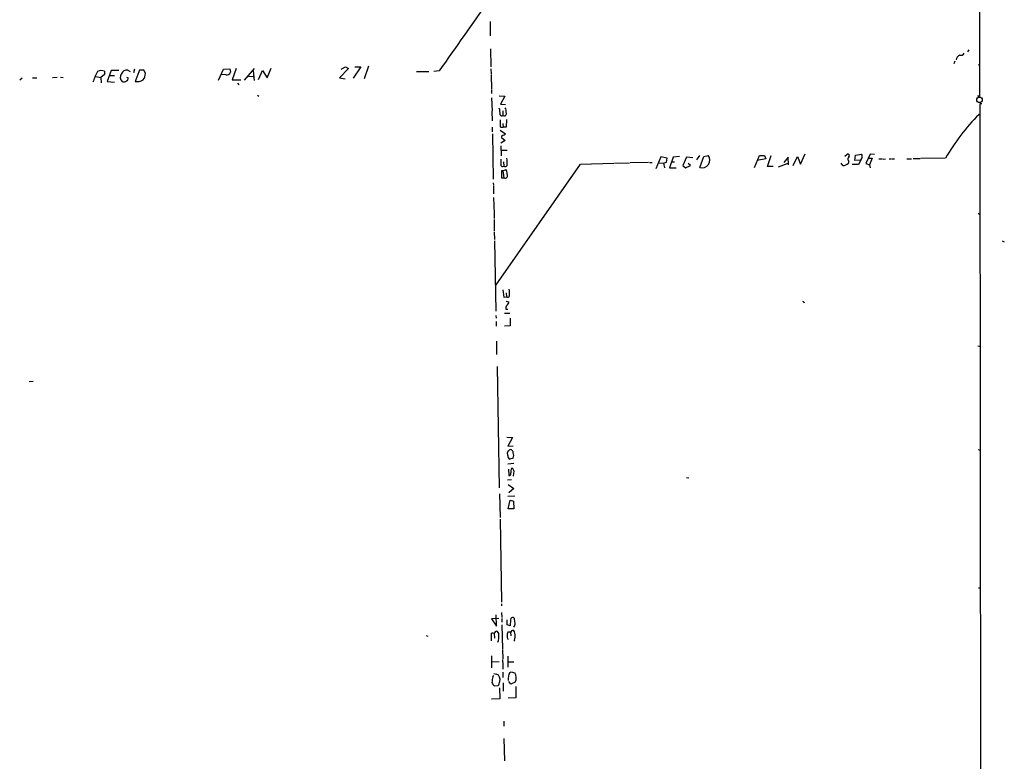
# Model space of a CAD drawing. Extents: x 0 to 745, y 1 to 945.
# Drawn here: x 422 to 740, y 286 to 525 of the extents above; entities that cross this region are included whole.
import ezdxf

# ---------------------------------------------------------------- set-up
doc = ezdxf.new("R2010")
doc.units = 0
doc.header["$MEASUREMENT"] = 0
doc.layers.add('MAIN', color=5, linetype='CONTINUOUS')

msp = doc.modelspace()

# ---------------------------------------------------------------- linework, layer by layer
at = {"layer": 'MAIN'}
for p, q in [((731.8587, 674.7933), (731.8587, 500.4646)), ((573.9553, 524.5946), (573.9553, 519.9379)), ((574.1247, 515.7893), (574.2093, 509.9473)), ((728.3873, 515.4506), (727.964, 514.8579)), ((723.9, 511.8099), (723.5613, 510.9633)), ((449.58, 508.5926), (449.58, 507.4919)), ((451.7813, 508.7619), (450.4267, 505.2059)), ((454.2367, 508.8466), (451.7813, 508.7619)), ((457.1153, 508.9313), (457.8773, 508.4233)), ((459.232, 509.1853), (458.978, 507.9999)), ((460.9253, 508.9313), (459.486, 505.2906)), ((462.28, 508.9313), (460.9253, 508.9313)), ((462.788, 507.9153), (462.28, 508.9313)), ((486.41, 505.7139), (487.934, 509.2699)), ((487.934, 509.2699), (489.966, 509.3546)), ((489.966, 509.3546), (490.22, 508.2539)), ((492.0827, 509.4393), (490.8127, 505.7986)), ((494.7073, 505.7139), (497.9247, 509.4393)), ((497.586, 508.6773), (497.84, 505.5446)), ((499.2793, 505.8833), (500.5493, 508.7619)), ((500.5493, 508.7619), (502.0733, 506.4759)), ((502.0733, 506.4759), (503.3433, 509.5239)), ((528.32, 509.4393), (525.3567, 506.4759)), ((525.9493, 509.1853), (527.304, 509.9473)), ((527.304, 509.9473), (528.32, 509.4393)), ((532.2993, 509.9473), (529.844, 506.3066)), ((530.352, 510.0319), (532.2993, 509.9473)), ((534.7547, 510.2013), (533.3153, 506.1373)), ((550.2487, 508.5079), (554.228, 508.5079)), ((557.53, 508.6773), (555.8367, 508.5079)), ((574.2093, 509.3546), (574.294, 507.6613)), ((731.3507, 510.7093), (731.8587, 510.5399)), ((422.2327, 505.7986), (422.9947, 506.3913)), ((426.3813, 506.4759), (427.736, 506.4759)), ((432.816, 506.5606), (434.34, 506.6453)), ((435.4407, 506.6453), (436.2873, 506.5606)), ((446.786, 506.8993), (448.3947, 506.5606)), ((449.58, 507.4919), (448.3947, 506.5606)), ((448.3947, 506.5606), (448.564, 504.7826)), ((450.4267, 505.2059), (452.7973, 505.0366)), ((451.2733, 507.1533), (452.7973, 507.1533)), ((456.692, 506.6453), (457.2, 506.4759)), ((488.696, 507.4073), (487.426, 507.4919)), ((490.8127, 505.7986), (493.6067, 505.7986)), ((496.062, 506.9839), (497.586, 506.8146)), ((525.3567, 506.4759), (527.2193, 506.1373)), ((574.294, 507.4073), (574.3787, 502.7506)), ((492.506, 504.6979), (492.9293, 504.1899)), ((574.4633, 502.5813), (574.3787, 501.3959)), ((498.9407, 500.8033), (499.364, 500.5493)), ((574.3787, 499.9566), (574.6327, 495.8079)), ((576.9187, 500.6339), (578.6967, 500.5493)), ((578.6967, 500.5493), (577.342, 497.9246)), ((731.8587, 500.4646), (731.1813, 500.4646)), ((574.548, 495.6386), (574.6327, 492.5906)), ((577.342, 497.9246), (578.9507, 497.8399)), ((578.0193, 495.8079), (578.104, 494.2839)), ((732.536, 498.0939), (731.9433, 498.0939)), ((731.9433, 498.0939), (732.282, 138.8533)), ((579.2047, 493.0139), (579.12, 490.4739)), ((574.6327, 490.4739), (574.6327, 489.0346)), ((577.1727, 489.5426), (578.9507, 488.3573)), ((578.104, 491.7439), (578.1887, 490.5586)), ((579.12, 490.4739), (578.1887, 490.5586)), ((574.7173, 488.3573), (574.9713, 473.7099)), ((578.866, 486.2406), (577.4267, 485.3939)), ((577.596, 487.1719), (578.866, 486.2406)), ((577.4267, 484.4626), (577.5113, 481.2453)), ((579.4587, 482.9386), (577.5113, 483.0233)), ((628.9887, 480.9913), (627.38, 477.0966)), ((631.1053, 480.5679), (628.9887, 480.9913)), ((630.8513, 479.2133), (631.1053, 480.5679)), ((633.0527, 480.8219), (631.8673, 477.4353)), ((635.0847, 481.0759), (633.0527, 480.8219)), ((637.286, 480.8219), (636.1007, 478.1126)), ((639.4027, 480.6526), (637.286, 480.8219)), ((641.5193, 481.4146), (640.588, 479.9753)), ((641.604, 477.5199), (642.874, 481.0759)), ((642.874, 481.0759), (644.3133, 481.4146)), ((659.2147, 477.5199), (660.8233, 481.4146)), ((662.94, 480.3139), (660.0613, 479.7213)), ((660.8233, 481.4146), (662.5167, 481.3299)), ((662.5167, 481.3299), (662.94, 480.3139)), ((663.448, 477.8586), (664.6333, 481.3299)), ((670.1367, 480.8219), (668.6973, 479.1286)), ((670.2213, 478.3666), (670.1367, 480.8219)), ((671.7453, 478.1126), (673.1, 481.0759)), ((673.1, 481.0759), (674.116, 478.6206)), ((674.116, 478.6206), (675.5553, 481.9226)), ((688.34, 481.1606), (689.102, 481.8379)), ((689.5253, 479.7213), (689.5253, 478.9593)), ((691.642, 479.8059), (691.8113, 481.4993)), ((693.3353, 479.8906), (691.642, 479.8059)), ((691.8113, 481.4993), (693.7587, 481.8379)), ((693.7587, 480.3139), (692.8273, 478.4513)), ((696.5527, 481.8379), (695.198, 478.7899)), ((695.96, 480.5679), (697.1453, 480.4833)), ((697.1453, 480.4833), (696.3833, 478.3666)), ((697.992, 481.7533), (696.5527, 481.8379)), ((700.532, 480.2293), (699.3467, 480.1446)), ((700.7013, 480.2293), (701.548, 480.3139)), ((702.6487, 480.3139), (703.326, 480.3139)), ((703.58, 480.3139), (704.4267, 480.3139)), ((708.406, 480.3139), (709.8453, 480.3139)), ((710.438, 480.3986), (712.724, 480.3986)), ((720.852, 480.4833), (712.8933, 480.3986)), ((575.9027, 439.6739), (603.1653, 478.5359)), ((578.104, 476.4193), (577.596, 476.4193)), ((577.596, 476.4193), (577.6807, 474.1333)), ((578.104, 476.4193), (579.0353, 476.8426)), ((578.104, 476.4193), (578.4427, 474.1333)), ((578.2733, 479.3826), (578.358, 477.9433)), ((603.1653, 478.5359), (613.918, 478.9593)), ((614.0873, 478.9593), (618.9133, 479.0439)), ((625.0093, 479.1286), (619.1673, 479.0439)), ((625.348, 479.1286), (626.1947, 479.1286)), ((628.3113, 479.0439), (629.92, 478.8746)), ((629.92, 478.8746), (630.8513, 479.2133)), ((629.92, 478.8746), (630.2587, 477.3506)), ((631.8673, 477.4353), (633.984, 477.4353)), ((632.714, 479.3826), (633.476, 479.2979)), ((636.1007, 478.1126), (636.9473, 477.3506)), ((636.9473, 477.3506), (638.6407, 478.1973)), ((638.6407, 478.1973), (637.794, 478.7899)), ((665.226, 477.8586), (663.448, 477.8586)), ((667.004, 477.7739), (670.052, 478.9593)), ((687.7473, 478.1973), (687.2393, 478.9593)), ((692.8273, 478.4513), (690.7107, 478.4513)), ((695.198, 478.7899), (696.3833, 478.3666)), ((696.3833, 478.3666), (696.5527, 477.3506)), ((577.6807, 474.1333), (578.4427, 474.1333)), ((574.9713, 472.6093), (575.056, 471.6779)), ((575.056, 471.5086), (575.056, 468.9686)), ((575.056, 467.8679), (575.2253, 462.7033)), ((575.2253, 462.5339), (575.2253, 461.0099)), ((575.2253, 460.7559), (575.2253, 457.1153)), ((731.3507, 462.7879), (731.8587, 462.4493)), ((575.2253, 456.7766), (575.3947, 454.2366)), ((575.3947, 453.8133), (575.818, 431.1226)), ((739.14, 453.8133), (739.8173, 453.5593)), ((578.104, 438.0653), (578.4427, 435.6946)), ((578.4427, 435.6946), (579.2893, 435.7793)), ((579.12, 437.0493), (579.2893, 435.7793)), ((579.12, 434.4246), (580.0513, 434.1706)), ((675.132, 434.0013), (675.4707, 434.0859)), ((575.818, 429.7679), (575.9027, 428.9213)), ((578.612, 430.5299), (580.3053, 430.5299)), ((579.0353, 431.7999), (579.628, 431.7999)), ((580.4747, 428.9213), (580.4747, 426.4659)), ((575.9027, 427.8206), (575.9027, 426.2966)), ((580.4747, 426.4659), (578.612, 426.2966)), ((575.9873, 421.4706), (576.072, 417.1526)), ((731.266, 420.0313), (731.8587, 419.8619)), ((576.2413, 413.3426), (576.9187, 374.1419)), ((426.5507, 408.4319), (425.2807, 408.3473)), ((579.374, 390.5673), (581.152, 390.3979)), ((581.152, 390.3979), (579.628, 387.6039)), ((579.628, 387.6039), (581.406, 387.6886)), ((579.628, 384.5559), (579.5433, 385.5719)), ((731.4353, 386.5879), (731.9433, 386.3339)), ((581.5753, 382.0159), (579.7127, 381.8466)), ((581.406, 383.7939), (580.3053, 383.4553)), ((579.882, 380.1533), (579.9667, 378.1213)), ((581.5753, 379.6453), (581.406, 377.9519)), ((579.5433, 376.7666), (580.8133, 376.8513)), ((579.7973, 375.2426), (581.5753, 373.9726)), ((637.286, 377.5286), (638.048, 377.4439)), ((577.0033, 372.2793), (577.1727, 364.6593)), ((581.5753, 373.9726), (579.9667, 372.6179)), ((581.914, 371.5173), (579.7127, 371.3479)), ((579.7973, 367.4533), (580.4747, 370.1626)), ((580.4747, 370.1626), (581.4907, 369.8239)), ((581.4907, 369.8239), (581.66, 367.4533)), ((581.66, 367.4533), (579.7973, 367.4533)), ((577.1727, 364.0666), (577.596, 337.3119)), ((731.52, 341.8839), (732.028, 341.8839)), ((577.596, 336.8039), (577.596, 336.1266)), ((577.6807, 333.9253), (577.7653, 332.4013)), ((576.7493, 331.9779), (574.3787, 331.8933)), ((574.3787, 331.8933), (575.9873, 329.6073)), ((575.9873, 329.6073), (575.9027, 333.1633)), ((577.7653, 331.9779), (577.7653, 330.8773)), ((579.4587, 329.9459), (579.4587, 331.6393)), ((580.5593, 331.6393), (580.39, 329.6919)), ((581.8293, 332.0626), (581.4907, 332.4013)), ((574.3787, 324.8659), (574.4633, 327.3213)), ((575.31, 327.1519), (575.9027, 327.9139)), ((575.31, 327.1519), (575.3947, 325.7126)), ((577.7653, 329.9459), (577.9347, 322.1566)), ((580.39, 329.6919), (579.4587, 329.9459)), ((580.5593, 327.5753), (580.644, 326.4746)), ((580.9827, 328.1679), (581.3213, 328.2526)), ((553.2967, 326.5593), (553.8893, 326.3053)), ((581.8293, 325.0353), (581.5753, 324.6966)), ((577.9347, 321.9026), (578.0193, 319.0239)), ((574.3787, 319.9553), (574.4633, 316.0606)), ((576.9187, 318.0079), (574.548, 317.9233)), ((577.9347, 318.8546), (578.0193, 316.9919)), ((579.628, 319.8706), (579.628, 316.3146)), ((580.0513, 318.0079), (581.66, 318.0926)), ((578.104, 316.8226), (578.0193, 315.6373)), ((578.104, 314.7059), (578.104, 313.0126)), ((580.3053, 314.6213), (580.7287, 314.8753)), ((580.7287, 314.8753), (581.914, 314.5366)), ((574.802, 313.1819), (575.1407, 313.6053)), ((575.1407, 314.2826), (576.072, 314.1133)), ((578.1887, 311.3193), (578.1887, 308.6099)), ((580.644, 310.8959), (579.9667, 311.7426)), ((582.0833, 311.4886), (580.644, 310.8959)), ((576.4953, 310.3033), (575.3947, 310.2186)), ((577.0033, 309.7106), (577.088, 306.0699)), ((582.2527, 310.0493), (582.2527, 306.4086)), ((577.088, 306.0699), (574.4633, 305.9853)), ((582.2527, 306.4086), (579.7973, 306.3239)), ((578.358, 298.8733), (578.358, 297.3493)), ((578.4427, 293.2853), (578.612, 286.0886))]:
    msp.add_line(p, q, dxfattribs=at)
at = {"layer": 'MAIN', "color": 5}
msp.add_circle((731.8163, 499.3216), 0.8988, dxfattribs=at)
at = {"layer": 'MAIN'}
for centre, radius, start, end in [((6259.4045, -3501.6144), 6970.9262, 144.65099888, 144.88018144), ((726.3826, 511.7888), 2.1895, 115.964682, 168.286684), ((725.7882, 514.9169), 1.2155, 252.563862, 332.193158), ((465.4673, 498.7007), 20.6106, 151.853502, 162.096818), ((448.6166, 506.0828), 2.6883, 69.000437, 119.470484), ((456.9098, 506.875), 2.0665, 84.292993, 157.63585), ((488.96, 508.727), 1.3459, 258.687563, 339.420039), ((456.4732, 506.573), 1.8326, 143.569681, 228.242615), ((455.7184, 506.7721), 1.6339, 253.440476, 306.573939), ((456.4239, 506.2289), 0.8145, 289.220322, 17.654085), ((460.2056, 508.2966), 3.0909, 256.537433, 306.082432), ((459.7211, 507.8238), 3.0682, 318.695849, 1.708895), ((571.7284, 494.9582), 5.4605, 355.585521, 18.099486), ((577.3135, 495.7232), 1.8555, 346.812349, 33.204456), ((595.9514, 492.464), 18.7826, 178.838909, 185.562742), ((577.7653, 494.8764), 0.6825, 209.735509, 299.754253), ((578.5273, 494.8766), 0.7283, 234.46598, 35.53402), ((777.2918, 448.4469), 64.8983, 134.642164, 150.419858), ((577.7927, 491.3677), 0.9008, 233.5321, 296.078638), ((578.1873, 487.3235), 0.6104, 89.868588, 194.379996), ((577.7835, 489.5605), 1.6763, 283.988163, 314.129898), ((1085.4263, 479.1286), 508.0006, 179.885409, 180.114592), ((569.1201, 478.9588), 10.3666, 355.787429, 8.456513), ((642.3669, 479.8789), 2.4793, 252.078806, 38.273266), ((689.2872, 481.3015), 0.5675, 315.899636, 109.047988), ((690.1885, 480.2313), 0.8366, 126.175412, 217.560241), ((692.7427, 481.0759), 1.27, 323.130102, 36.869898), ((577.9917, 478.5746), 0.7298, 219.272836, 300.123647), ((578.7664, 478.6853), 0.847, 241.171424, 324.820116), ((577.6333, 475.6482), 1.8418, 352.358691, 40.428535), ((688.0015, 480.0594), 1.8794, 262.226458, 324.172782), ((578.7766, 474.9076), 0.8432, 246.672932, 36.00689), ((579.634, 436.2814), 0.6091, 235.529754, 344.428051), ((572.7636, 436.8795), 7.4959, 354.168552, 10.415122), ((580.2422, 432.0962), 1.2427, 134.318599, 193.793594), ((578.0163, 434.5473), 2.0696, 310.99737, 349.512657), ((674.8355, 433.9588), 0.2995, 8.157154, 81.842846), ((580.644, 385.2332), 1.1516, 126.024081, 162.896174), ((580.8704, 384.5618), 1.2424, 180.272088, 242.94617), ((580.5169, 385.8685), 0.6248, 61.683719, 151.712287), ((580.4545, 385.536), 0.9527, 357.070024, 67.876971), ((579.6693, 384.6406), 1.9321, 334.0092, 25.9908), ((579.9174, 378.8549), 0.7353, 273.844658, 8.839761), ((582.8235, 379.349), 2.2126, 146.301314, 189.918274), ((580.6237, 379.694), 0.9528, 357.070332, 67.86583), ((581.3147, 331.6662), 0.7559, 76.535519, 182.039457), ((580.5593, 330.3129), 1.457, 314.213043, 8.911499), ((200.914, 288.9506), 383.3472, 6.228076, 6.457259), ((574.7172, 326.3896), 0.9657, 52.1297, 105.24367), ((575.8652, 326.9921), 0.9226, 343.40367, 87.670419), ((581.3908, 326.5595), 1.9616, 148.812329, 189.948759), ((580.136, 326.5586), 1.1013, 67.395743, 112.604257), ((579.8818, 328.5069), 1.1519, 306.026276, 342.884837), ((580.644, 327.0672), 1.3653, 352.876545, 60.257721), ((570.3428, 326.216), 6.427, 343.1953, 4.574632), ((580.8343, 326.1146), 1.3797, 175.59365, 221.267966), ((577.2567, 326.3902), 4.7691, 343.494999, 6.111067), ((584.0383, 312.5539), 4.2673, 151.021557, 186.358578), ((579.2446, 312.8596), 3.1525, 334.220965, 32.138314), ((582.9701, 311.1079), 8.4273, 165.752854, 177.987132), ((576.7501, 312.0819), 2.3041, 197.112967, 233.967142), ((575.3009, 312.3798), 1.8973, 340.376037, 66.01942), ((574.6342, 311.9114), 2.4596, 319.171053, 356.064751)]:
    msp.add_arc(centre, radius, start, end, dxfattribs=at)

doc.saveas('drawing.dxf')
